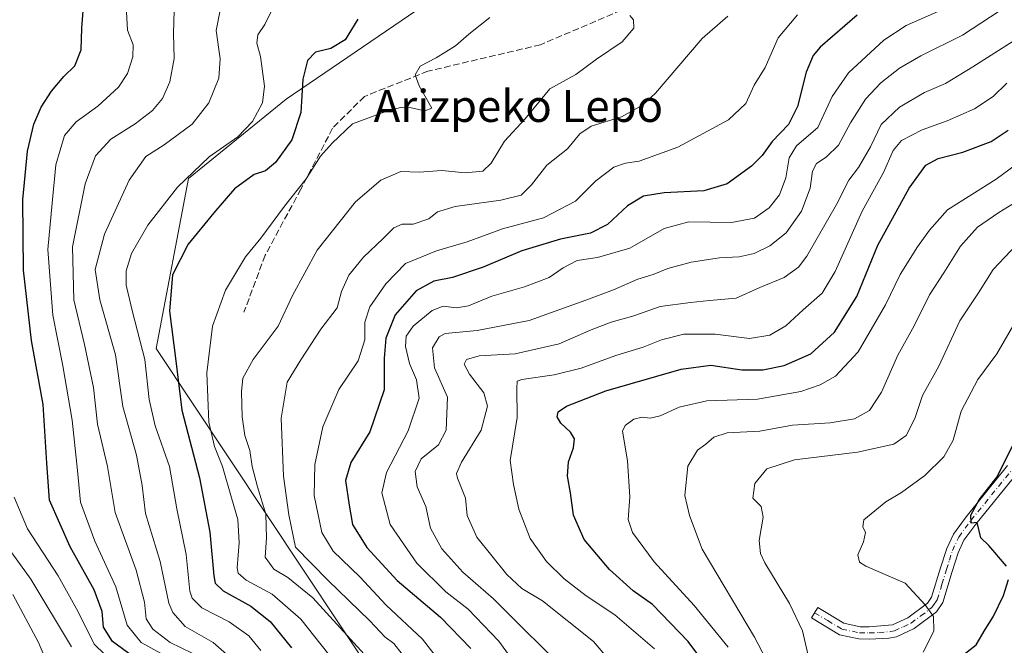
# Model space of a CAD drawing. Units: metres. Extents: x 589815 to 593248, y 4772978 to 4775337.
# Drawn here: x 592644 to 592890, y 4775036 to 4775193 of the extents above; entities that cross this region are included whole.
import ezdxf
from ezdxf.enums import TextEntityAlignment as Align

# ---------------------------------------------------------------- set-up
doc = ezdxf.new("R2010")
doc.units = ezdxf.units.M
doc.header["$MEASUREMENT"] = 0
doc.linetypes.add('DGN Style 3', pattern=[2.307223458686699, 1.648016756204785, -0.6592067024819142])
doc.linetypes.add('DGN Style 4', pattern=[2.6384748266838614, 1.318413404963828, -0.6592067024819142, 0.001648016756204785, -0.6592067024819142])
for name, color, linetype, lineweight in [('Arbolado forestal CxS', 92, 'Continuous', 0), ('Camino Cxs', 7, 'Continuous', 0), ('Camino eje', 30, 'DGN Style 4', 13), ('Curva de nivel maestra', 30, 'Continuous', 30), ('Curva de nivel normal', 30, 'Continuous', 0), ('Senda', 7, 'DGN Style 3', 0), ('Texto cartográfico', 7, 'Continuous', 0)]:
    doc.layers.add(name, color=color, linetype=linetype, lineweight=lineweight)
doc.styles.add('Style-Arial', font='txt')

msp = doc.modelspace()

# ---------------------------------------------------------------- linework, layer by layer
at = {"layer": 'Arbolado forestal CxS', "color": 92, "linetype": 'Continuous', "lineweight": 0}
for points in [[(592463.7342999997, 4775268.590299999, 621.3220000000001), (592476.2861000003, 4775299.967700001, 623.5981999999931), (592488.8378999997, 4775306.242500001, 619.5433000000048), (592513.9408999998, 4775306.242500001, 606.0195999999996), (592539.0449000001, 4775323.499700001, 594.3940000000002), (592541.1029000003, 4775328.301200001, 595.4676999999938), (592718.7640000005, 4775330.684599999, 541.1144999999962), (592721.0352999996, 4775319.3281, 534.1423000000068), (592710.9190999996, 4775309.212300001, 528.9679999999935), (592695.7437000005, 4775304.154100001, 526.5302999999985), (592675.5105, 4775294.037900001, 522.9508999999962), (592670.4517000001, 4775275.492900001, 514.3604999999952), (592678.8827000001, 4775263.6909, 507.0748000000021), (592704.1747000003, 4775262.005700001, 499.1169999999984), (592722.7226999998, 4775251.888900001, 490.595100000006), (592739.5833000002, 4775235.029300001, 484.866599999994), (592756.4442999996, 4775226.6009, 482.4140000000043), (592744.6414999999, 4775196.2521, 472.7275999999983), (592710.1687000003, 4775172.814300001, 478.2452999999951), (592685.8098999998, 4775152.9659, 481.1722000000009), (592677.6902999999, 4775110.562899999, 479.2075999999943), (592732.8384999996, 4775027.655900001, 466.6762000000017)], [(592732.8384999996, 4775027.655900001, 466.6762000000017), (592677.6902999999, 4775110.562899999, 479.2075999999943), (592685.8098999998, 4775152.9659, 481.1722000000009), (592710.1687000003, 4775172.814300001, 478.2452999999951), (592744.6414999999, 4775196.2521, 472.7275999999983), (592756.4442999996, 4775226.6009, 482.4140000000043), (592795.2259000001, 4775235.0295, 483.8733999999968), (592813.9090999998, 4775232.965700001, 480.9247999999934), (592854.4622999998, 4775235.862500001, 472.2810999999929), (592871.1015, 4775246.831499999, 472.8788000000059), (592903.7055000003, 4775252.5187, 467.0111000000034)], [(592756.4442999996, 4775226.6009, 482.4140000000043), (592744.6414999999, 4775196.2521, 472.7275999999983), (592710.1687000003, 4775172.814300001, 478.2452999999951), (592685.8098999998, 4775152.9659, 481.1722000000009), (592677.6902999999, 4775110.562899999, 479.2075999999943), (592732.8384999996, 4775027.655900001, 466.6762000000017)], [(592756.4442999996, 4775226.6009, 482.4140000000043), (592744.6414999999, 4775196.2521, 472.7275999999983), (592710.1687000003, 4775172.814300001, 478.2452999999951), (592685.8098999998, 4775152.9659, 481.1722000000009), (592677.6902999999, 4775110.562899999, 479.2075999999943), (592732.8384999996, 4775027.655900001, 466.6762000000017)]]:
    msp.add_polyline3d(points, dxfattribs=at)
at = {"layer": 'Camino Cxs', "color": 7, "linetype": 'Continuous', "lineweight": 0}
msp.add_polyline3d([(592892.8901000004, 4775079.4801, 406.7679000000062), (592882.4600999998, 4775066.6801, 409.5939000000071), (592879.5301999999, 4775062.6601, 411.1297999999952), (592878.0800999999, 4775059.520099999, 411.3828999999969), (592876.6201, 4775054.880100001, 411.5473000000056), (592874.2200999996, 4775047.100099999, 410.3620999999985), (592872.6401000004, 4775044.770099999, 412.3377999999939), (592867.1001000004, 4775040.6601, 410.0782999999938), (592862.6601, 4775038.5801, 410.4495000000024), (592860.7701000003, 4775038.1801, 410.1708999999973), (592855.8701, 4775038.0001, 410.3858999999939), (592853.2901999997, 4775038.0101, 411.5886000000028), (592848.4101, 4775039.050100001, 413.9198999999935), (592841.4402000001, 4775043.2501, 417.6209999999992), (592843.0100999996, 4775045.870100001, 416.5531000000047), (592849.5500999996, 4775041.940099999, 412.3181000000041), (592853.6201, 4775041.0701, 411.5270000000019), (592855.8300999999, 4775041.0601, 411.1971000000049), (592861.6801000005, 4775041.5001, 410.813599999994), (592865.5301000001, 4775043.3101, 410.4747000000062), (592870.4001000002, 4775046.9101, 410.8709999999992), (592871.4301000005, 4775048.440099999, 411.1526000000013), (592873.6901000004, 4775055.790100001, 412.7770000000019), (592875.2200999996, 4775060.630100001, 412.2989999999991), (592876.8800999997, 4775064.220100001, 411.043399999995), (592880.0401, 4775068.550100001, 409.5476999999955), (592890.4301000005, 4775081.300100001, 407.2407999999996)], dxfattribs=at)
msp.add_polyline3d([(592892.8901000004, 4775079.4801, 406.7679000000062), (592882.4600999998, 4775066.6801, 409.5939000000071), (592879.5301999999, 4775062.6601, 411.1297999999952), (592878.0800999999, 4775059.520099999, 411.3828999999969), (592876.6201, 4775054.880100001, 411.5473000000056), (592874.2200999996, 4775047.100099999, 410.3620999999985), (592872.6401000004, 4775044.770099999, 412.3377999999939), (592867.1001000004, 4775040.6601, 410.0782999999938), (592862.6601, 4775038.5801, 410.4495000000024), (592860.7701000003, 4775038.1801, 410.1708999999973), (592855.8701, 4775038.0001, 410.3858999999939), (592853.2901999997, 4775038.0101, 411.5886000000028), (592848.4101, 4775039.050100001, 413.9198999999935), (592841.4402000001, 4775043.2501, 417.6209999999992), (592843.0100999996, 4775045.870100001, 416.5531000000047), (592849.5500999996, 4775041.940099999, 412.3181000000041), (592853.6201, 4775041.0701, 411.5270000000019), (592855.8300999999, 4775041.0601, 411.1971000000049), (592861.6801000005, 4775041.5001, 410.813599999994), (592865.5301000001, 4775043.3101, 410.4747000000062), (592870.4001000002, 4775046.9101, 410.8709999999992), (592871.4301000005, 4775048.440099999, 411.1526000000013), (592873.6901000004, 4775055.790100001, 412.7770000000019), (592875.2200999996, 4775060.630100001, 412.2989999999991), (592876.8800999997, 4775064.220100001, 411.043399999995), (592880.0401, 4775068.550100001, 409.5476999999955), (592890.4301000005, 4775081.300100001, 407.2407999999996)], dxfattribs=at)
at = {"layer": 'Camino eje', "color": 30, "linetype": 'DGN Style 4', "lineweight": 13}
msp.add_polyline3d([(592842.2251000004, 4775044.5601, 417.116399999999), (592845.4951, 4775042.595100001, 414.3628999999929), (592848.9801000003, 4775040.495100001, 413.0434999999998), (592853.4550999999, 4775039.540100001, 411.5317000000068), (592855.8501000004, 4775039.530099999, 410.7946999999986), (592858.3000999996, 4775039.620100001, 410.3637000000017), (592861.2251000004, 4775039.840100001, 410.5424000000057), (592862.1700999998, 4775040.040100001, 410.5975999999937), (592864.3901000004, 4775041.0801, 410.4379999999946), (592866.3151000004, 4775041.985099999, 410.1291000000056), (592868.7500999998, 4775043.7851, 410.7734000000055), (592871.5201000003, 4775045.840100001, 411.5031000000017), (592872.3101000005, 4775047.005100001, 411.1061000000045), (592872.8251, 4775047.770099999, 410.8013999999966), (592874.0251000002, 4775051.6601, 411.6061999999947), (592875.1551000001, 4775055.335100001, 412.151199999993), (592875.8850999996, 4775057.655099999, 412.3179999999993), (592876.6501000002, 4775060.075099999, 411.6551000000036), (592878.2050999999, 4775063.440099999, 410.8043999999936), (592881.2500999998, 4775067.6151, 409.4590000000026), (592891.6601, 4775080.390100001, 406.9388999999938)], dxfattribs=at)
at = {"layer": 'Curva de nivel maestra', "color": 30, "linetype": 'Continuous', "lineweight": 30, "flags": 128}
for points, elevation in [([(592673.0499999998, 4775032.790100001), (592666.8099999996, 4775037.340100001), (592664.5999999996, 4775040.940099999), (592664.2599999999, 4775044.8301), (592662.25, 4775050.2501), (592656.2400000002, 4775060.9801), (592651.0899999999, 4775072.6601), (592650.3799999999, 4775081.950099999), (592649.5199999996, 4775096.600099999), (592646.6100000005, 4775112.520099999), (592644.54, 4775130.0801), (592644.4199999999, 4775147.6501), (592645.5700000003, 4775159.8101), (592647.1900000004, 4775166.540100001), (592649.0199999996, 4775170.8101), (592651.6100000005, 4775174.790100001), (592654.6799999997, 4775178.460100001), (592657.4400000004, 4775181.120100001), (592658.9500000002, 4775185.110099999), (592659.1699999999, 4775190.520099999), (592659.5599999996, 4775195.970100001)], 500), ([(592852.8799999999, 4775193.790100001), (592843.5700000003, 4775185.790100001), (592841.8399999999, 4775183.710100001), (592840.1399999997, 4775179.5801), (592837.9800000006, 4775170.950099999), (592835.7199999997, 4775166.450099999), (592831.6100000005, 4775162.200099999), (592829.1299999999, 4775158.700099999), (592826.4400000004, 4775156.050100001), (592820.4100000003, 4775151.630100001), (592814.5199999996, 4775149.9101), (592804.6299999999, 4775149.380100001), (592799.4600000001, 4775148.5701), (592795.4699999997, 4775146.130100001), (592790.4400000004, 4775141.540100001), (592786.2000000002, 4775139.340100001), (592778.7300000006, 4775137.870100001), (592769.0599999996, 4775134.940099999), (592759.3899999997, 4775130.870100001), (592751.7300000006, 4775128.280099999), (592747.0599999996, 4775127.390100001), (592742.6699999999, 4775124.960100001), (592737.4600000001, 4775118.970100001), (592735.0599999996, 4775113.130100001), (592734.6799999997, 4775108.130100001), (592734.6900000004, 4775100.1801), (592731.0700000003, 4775089.720100001), (592726.3700000001, 4775082.110099999), (592725.0599999996, 4775077.610099999), (592725.9600000001, 4775071.4001), (592726.8099999996, 4775066.5701), (592730.3499999996, 4775060.890100001), (592737.9199999999, 4775052.640100001), (592748.79, 4775043.4901), (592756.3700000001, 4775035.640100001)], 450), ([(592728.1100000005, 4775192.770099999), (592724.9000000004, 4775187.640100001), (592721.3700000001, 4775185.470100001), (592717.54, 4775184.5601), (592715.5199999996, 4775182.460100001), (592714.3399999999, 4775177.790100001), (592713.8399999999, 4775169.460100001), (592711.6200000001, 4775162.6801), (592707.5700000003, 4775156.9801), (592705.0199999996, 4775154.920100001), (592702.2400000002, 4775153.950099999), (592697.29, 4775150.390100001), (592692.1299999999, 4775144.390100001), (592685.7100000001, 4775136.5701), (592681.8399999999, 4775128.940099999), (592681.0599999996, 4775119.850099999), (592682.6699999999, 4775107.470100001), (592684.1100000005, 4775095.170100001), (592688.5800000001, 4775078.2601), (592691.1500000004, 4775064.6601), (592692.1200000001, 4775053.7601), (592692.4600000001, 4775051.940099999), (592694.4299999997, 4775049.9901), (592701.3399999999, 4775046.220100001), (592706.1699999999, 4775042.340100001), (592711.5300000003, 4775035.8101)], 475), ([(592816.4800000006, 4775029.5601), (592810.6299999999, 4775037.370100001), (592801.7000000002, 4775046.610099999), (592796.9199999999, 4775050.0101), (592790.9699999997, 4775055.380100001), (592784.6399999997, 4775062.890100001), (592782, 4775068.9101), (592781.2199999997, 4775074.470100001), (592780.5199999996, 4775078.700099999), (592780.7599999999, 4775082.280099999), (592781.9900000002, 4775085.7301), (592782.2400000002, 4775087.9801), (592781.2699999996, 4775089.6801), (592778.8499999996, 4775091.920100001), (592777.9199999999, 4775093.5001), (592778.1699999999, 4775094.720100001), (592780.2199999997, 4775096.140100001), (592790.0199999996, 4775100.0101), (592808.8700000001, 4775105.390100001), (592816.2999999998, 4775106.390100001), (592824.0499999998, 4775105.220100001), (592829.2599999999, 4775105.210100001), (592834.5899999999, 4775106.300100001), (592841.2699999996, 4775109.200099999), (592847.1500000004, 4775114.630100001), (592852.75, 4775123.4901), (592858.0499999998, 4775136.380100001), (592865.8399999999, 4775150.600099999), (592869.9800000006, 4775156.3301), (592873.0599999996, 4775158.020099999), (592879.2599999999, 4775159.5701), (592886.3399999999, 4775162.200099999), (592890.5499999998, 4775165.0601)], 425), ([(592890.1799999997, 4775056.1801), (592885.7199999997, 4775061.3101), (592883.7800000003, 4775063.2601), (592882.8300000001, 4775067.120100001), (592881.3600000005, 4775066.9301), (592881.2400000002, 4775068.950099999), (592883.2999999998, 4775072.770099999), (592887.7800000003, 4775078.470100001), (592893.1399999997, 4775089.2501)], 400), ([(592878.1100000005, 4775033.0601), (592882.5599999996, 4775036.5101), (592884.8200000003, 4775040.4001), (592886.8099999996, 4775043.5701), (592889.3799999999, 4775048.890100001), (592890.6600000003, 4775052.840100001)], 400)]:
    msp.add_lwpolyline(points, dxfattribs=dict(at, elevation=elevation))
at = {"layer": 'Curva de nivel normal', "color": 30, "linetype": 'Continuous', "lineweight": 0, "flags": 128}
for points, elevation in [([(592776.5899999999, 4775033.550000001), (592766.9900000002, 4775043), (592761.9800000006, 4775048.029999999), (592754.3099999996, 4775054.720000001), (592749.0700000003, 4775060.480000001), (592746.2800000003, 4775065.689999999), (592745.0499999998, 4775071.119999999), (592742.9299999997, 4775076), (592742.4600000001, 4775079.869999999), (592743.9400000004, 4775083.01), (592748.2300000006, 4775086.470000001), (592750.1799999997, 4775090.130000001), (592750.54, 4775098.359999999), (592747.2800000003, 4775105.720000001), (592746.7599999999, 4775110.75), (592748.4000000004, 4775113.449999999), (592749.9299999997, 4775114.32), (592757.9400000004, 4775115.039999999), (592770.9100000003, 4775117.560000001), (592785.0199999996, 4775122.630000001), (592791.9699999997, 4775125.199999999), (592798.04, 4775127.890000001), (592801.8899999997, 4775129.02), (592805.5300000003, 4775130.51), (592811.3899999997, 4775132.109999999), (592818.4600000001, 4775133.15), (592823.3499999996, 4775133.4), (592827.1299999999, 4775134.279999999), (592831.0599999996, 4775136.210000001), (592835.0999999996, 4775139.4), (592838.9199999999, 4775144.810000001), (592841.0800000001, 4775150.550000001), (592841.6900000004, 4775154.82), (592842.6500000004, 4775156.76), (592845.1299999999, 4775158.32), (592848.1500000004, 4775161.34), (592851.1500000004, 4775166.869999999), (592854.9299999997, 4775172.779999999), (592858.7400000002, 4775176.869999999), (592863.4199999999, 4775180.52), (592868.7300000006, 4775183.59), (592879.1200000001, 4775188.76), (592890.7300000006, 4775196.350000001)], 440), ([(592680.4900000002, 4775033.52), (592673.9500000002, 4775037.15), (592670.5, 4775041.449999999), (592667.6699999999, 4775051.02), (592662.4199999999, 4775062.470000001), (592658.7800000003, 4775072.130000001), (592658.04, 4775080.100000001), (592656.7199999997, 4775092.680000001), (592654.3899999997, 4775106.210000001), (592651.8899999997, 4775118.880000001), (592650.6900000004, 4775135.24), (592651.7000000002, 4775146.800000001), (592652.6900000004, 4775156.439999999), (592654.8600000005, 4775163.720000001), (592657.7400000002, 4775167.180000001), (592663.1799999997, 4775171.07), (592668.3300000001, 4775175.83), (592670.54, 4775179.230000001), (592671.9199999999, 4775183.41), (592671.9800000004, 4775186.380000001), (592670.5899999999, 4775190.050000001), (592670.3099999996, 4775194.600000001)], 495), ([(592686.7199999997, 4775034.470000001), (592681.2400000002, 4775037.09), (592676.8600000005, 4775040.449999999), (592675.1900000004, 4775043.07), (592674.7800000003, 4775047.220000001), (592672.7000000002, 4775055.230000001), (592667.5199999996, 4775069.58), (592665.54, 4775081.039999999), (592663.0999999996, 4775091.66), (592662.0700000003, 4775100.800000001), (592659.8399999999, 4775111.57), (592657.1500000004, 4775122.730000001), (592656.8600000005, 4775135.970000001), (592660, 4775151.699999999), (592662.5599999996, 4775158.680000001), (592666.4000000004, 4775162.779999999), (592672.5099999999, 4775166.630000001), (592676.7699999996, 4775169.939999999), (592679.2699999996, 4775173), (592681.1399999997, 4775177.119999999), (592682.1799999997, 4775182.92), (592682.0800000001, 4775189.24), (592682.1799999997, 4775194.960000001)], 490), ([(592699.3300000001, 4775030.74), (592691.9800000004, 4775037.17), (592684.9600000001, 4775041.16), (592681.8600000005, 4775044.609999999), (592680.8600000005, 4775046.99), (592678.6900000004, 4775057.350000001), (592675.0800000001, 4775069.359999999), (592674.2100000001, 4775076.359999999), (592672.8399999999, 4775083.939999999), (592669.3899999997, 4775096.060000001), (592667.5700000003, 4775108.970000001), (592663.6100000005, 4775122.67), (592662.5199999996, 4775130.25), (592664.8099999996, 4775139.100000001), (592670.9400000004, 4775152.57), (592675.1299999999, 4775158.449999999), (592679.7599999999, 4775161.42), (592686.7000000002, 4775166.560000001), (592690.9199999999, 4775171.92), (592693.3499999996, 4775178.08), (592693.7199999997, 4775182.84), (592692.6799999997, 4775189.970000001), (592693.7000000002, 4775195.02)], 485), ([(592703.8399999999, 4775035.119999999), (592700.8399999999, 4775038.800000001), (592695.9199999999, 4775042.300000001), (592689.1200000001, 4775045.75), (592686.7000000002, 4775048.16), (592686.1600000003, 4775049.980000001), (592685.2199999997, 4775059.130000001), (592682.8600000005, 4775070.470000001), (592681.0899999999, 4775081.08), (592677.4600000001, 4775091.27), (592675.9500000002, 4775097.83), (592674.8600000005, 4775107.800000001), (592671.7800000003, 4775119.689999999), (592670.2599999999, 4775126.34), (592670.2300000004, 4775129.960000001), (592671.5499999998, 4775134.289999999), (592675.6799999997, 4775141.380000001), (592683.0199999996, 4775150.800000001), (592690.9299999997, 4775158.369999999), (592698.1500000004, 4775163.42), (592701.7999999998, 4775167.210000001), (592704.25, 4775171.850000001), (592704.8099999996, 4775176.060000001), (592703.7800000003, 4775183.460000001), (592702.8499999996, 4775186.789999999), (592703.1500000004, 4775188.869999999), (592704.8700000001, 4775191.439999999), (592706.4699999997, 4775194.67)], 480), ([(592761.0899999999, 4775193.189999999), (592755.8499999996, 4775189.050000001), (592752.4800000006, 4775186.16), (592747.6399999997, 4775183.119999999), (592743.6399999997, 4775181.060000001), (592742.3899999997, 4775178.859999999), (592743.4400000004, 4775176.119999999), (592746.5499999998, 4775170.58), (592744.8799999999, 4775169.890000001), (592741.4199999999, 4775170.600000001), (592738.7300000004, 4775170.699999999), (592735.0599999996, 4775169.730000001), (592726.7300000004, 4775166.619999999), (592721.7300000004, 4775161.83), (592718.7999999998, 4775158.600000001), (592715.1900000004, 4775152.9), (592709.75, 4775146.119999999), (592703.8300000001, 4775138.109999999), (592700.0800000001, 4775133.460000001), (592695.04, 4775125.130000001), (592691.7800000003, 4775116.130000001), (592690.3700000001, 4775104.430000001), (592690.9100000003, 4775092.17), (592692.2999999998, 4775086.039999999), (592694.3099999996, 4775081.050000001), (592696.5199999996, 4775073.26), (592698.1399999997, 4775067.880000001), (592698.4199999999, 4775062.100000001), (592697.9199999999, 4775055.76), (592698.2000000002, 4775054.460000001), (592700.2300000004, 4775052.67), (592706.7000000002, 4775049.180000001), (592713.8899999997, 4775042.92), (592724.0300000003, 4775030.15)], 470), ([(592796.0899999999, 4775193.699999999), (592797, 4775192.640000001), (592797.0899999999, 4775190.550000001), (592794.1500000004, 4775187.109999999), (592787.7300000006, 4775182.83), (592782.5300000003, 4775178.960000001), (592776.0300000003, 4775175.42), (592769.79, 4775167.789999999), (592764.7199999997, 4775162.300000001), (592761.4400000004, 4775156.84), (592759.3499999996, 4775154.850000001), (592754.8799999999, 4775154.4), (592749.0599999996, 4775154.970000001), (592743.3899999997, 4775154.600000001), (592738.8499999996, 4775154.710000001), (592733.8099999996, 4775152.539999999), (592727.5499999998, 4775147.130000001), (592717.9699999997, 4775135.119999999), (592711.7800000003, 4775123.76), (592708.2400000002, 4775116.119999999), (592701.9699999997, 4775107.810000001), (592699.3899999997, 4775103.17), (592699.0199999996, 4775099.76), (592699.1799999997, 4775093.470000001), (592699.9100000003, 4775088.850000001), (592701.1200000001, 4775085.08), (592701.7000000002, 4775081.109999999), (592703.0199999996, 4775075.99), (592705.1200000001, 4775069.140000001), (592705.2699999996, 4775063.24), (592704.9500000002, 4775058.42), (592707.1100000005, 4775055.430000001), (592710.5999999996, 4775053.4), (592716.8799999999, 4775048.289999999), (592733.0899999999, 4775030.5)], 465), ([(592739.1799999997, 4775034.24), (592737.0999999996, 4775036.92), (592734.8200000003, 4775038.57), (592731.0999999996, 4775042.539999999), (592720.5999999996, 4775052.680000001), (592712.5199999996, 4775060.92), (592710.9000000004, 4775068.980000001), (592709.5499999998, 4775078.699999999), (592708.9800000004, 4775093.180000001), (592710.4900000002, 4775102.130000001), (592713.9000000004, 4775107.689999999), (592718.9000000004, 4775115.359999999), (592722.9000000004, 4775120.689999999), (592724.0199999996, 4775124.800000001), (592725.8399999999, 4775128.859999999), (592729.4800000004, 4775133.33), (592734.3899999997, 4775137.980000001), (592737.0599999996, 4775140.710000001), (592739.1399999997, 4775141.560000001), (592741.9400000004, 4775141.609999999), (592745.8600000005, 4775142.880000001), (592747.9900000002, 4775144.640000001), (592752.3799999999, 4775145.99), (592763.8499999996, 4775147.560000001), (592768.9000000004, 4775148.84), (592771.4800000006, 4775151.430000001), (592775.3399999999, 4775156.350000001), (592780.5099999999, 4775160.369999999), (592783.5899999999, 4775164.180000001), (592786.4199999999, 4775166.02), (592793.9900000002, 4775168.380000001), (592799.25, 4775171.34), (592802.4400000004, 4775174.34), (592814.1399999997, 4775187.949999999), (592820.5199999996, 4775193.529999999)], 460), ([(592752.2400000002, 4775027.65), (592744.2599999999, 4775037.939999999), (592735.2100000001, 4775046.470000001), (592728.5899999999, 4775053.51), (592721.9800000004, 4775059.930000001), (592719.1299999999, 4775064.609999999), (592717.2300000004, 4775073.859999999), (592717.3399999999, 4775081.58), (592719.3799999999, 4775090.960000001), (592723.3300000001, 4775100.279999999), (592728.2100000001, 4775107.49), (592729.8200000003, 4775112.74), (592729.8799999999, 4775117.119999999), (592731.1399999997, 4775120.91), (592735.1100000005, 4775126.720000001), (592739.9900000002, 4775131.779999999), (592747.79, 4775134.92), (592755.4100000003, 4775137.17), (592764.2199999997, 4775140.449999999), (592774.5, 4775143.140000001), (592782.4600000001, 4775147.369999999), (592787.5599999996, 4775152.430000001), (592792.0899999999, 4775155.789999999), (592794.9800000006, 4775156.83), (592798.4199999999, 4775157.359999999), (592808.0700000003, 4775160.84), (592820.7300000006, 4775167.680000001), (592825.04, 4775171.689999999), (592827.0999999996, 4775176.310000001), (592829.8799999999, 4775180.67), (592833.0800000001, 4775188.09), (592837.9500000002, 4775193.82)], 455), ([(592768.3200000003, 4775030.52), (592763.29, 4775037.470000001), (592755.6399999997, 4775045.470000001), (592750.0700000003, 4775049.75), (592742.8099999996, 4775056.939999999), (592736.2199999997, 4775066.630000001), (592734.0999999996, 4775074.5), (592735.2699999996, 4775079.600000001), (592740.7000000002, 4775089.970000001), (592743.4000000004, 4775098.119999999), (592742.7999999998, 4775102.720000001), (592741.0199999996, 4775106.76), (592739.9699999997, 4775111.039999999), (592740.1399999997, 4775113.66), (592741.9500000002, 4775116.09), (592746.6500000004, 4775120.01), (592749.4600000001, 4775121.119999999), (592752.7300000006, 4775120.67), (592755.7300000006, 4775121.199999999), (592761.5800000001, 4775123.65), (592769.7199999997, 4775125.960000001), (592775.9199999999, 4775128.310000001), (592779.3600000005, 4775130.710000001), (592782.9199999999, 4775132.5), (592787.9400000004, 4775133.25), (592796.0800000001, 4775135.600000001), (592804.6100000005, 4775140.480000001), (592810.8300000001, 4775142.140000001), (592821.4400000004, 4775141.980000001), (592827.2300000006, 4775143.08), (592830.8600000005, 4775145.65), (592833.4199999999, 4775148.930000001), (592834.9900000002, 4775153.119999999), (592835.8499999996, 4775158.119999999), (592837.7100000001, 4775161.119999999), (592842.9900000002, 4775165.730000001), (592846.5999999996, 4775173.460000001), (592850.6699999999, 4775179.380000001), (592859.5199999996, 4775187.539999999), (592865.0499999998, 4775191.17), (592874.0300000003, 4775195.119999999)], 445), ([(592794.4500000002, 4775028.52), (592787, 4775037.41), (592774.2000000002, 4775047.560000001), (592769.1100000005, 4775050.630000001), (592765.2999999998, 4775054.119999999), (592757.79, 4775063.4), (592755.4199999999, 4775068.800000001), (592755.0300000003, 4775073.130000001), (592753.0199999996, 4775078.130000001), (592752.79, 4775079.32), (592753.9800000006, 4775082.130000001), (592758.8799999999, 4775090.130000001), (592760.5099999999, 4775096.130000001), (592759.5599999996, 4775099.470000001), (592756, 4775104.130000001), (592754.6799999997, 4775106.640000001), (592755.29, 4775107.82), (592758.3899999997, 4775108.67), (592767.3799999999, 4775109.24), (592778.3899999997, 4775111.720000001), (592786.3899999997, 4775115.17), (592791.3899999997, 4775117.100000001), (592797.0599999996, 4775118.689999999), (592803.5899999999, 4775121.039999999), (592811.1900000004, 4775122.029999999), (592815.9299999997, 4775122.539999999), (592822.5999999996, 4775123.08), (592828.5300000003, 4775125.76), (592834.6500000004, 4775128.25), (592838.1799999997, 4775130.84), (592840.2699999996, 4775133.560000001), (592847.7100000001, 4775146.52), (592850.79, 4775152.539999999), (592853.2199999997, 4775155.779999999), (592856.1900000004, 4775160.869999999), (592858.8799999999, 4775166.460000001), (592863.4400000004, 4775170.789999999), (592869.6500000004, 4775174.430000001), (592874.8799999999, 4775176.680000001), (592881.7699999996, 4775180.84), (592900.0899999999, 4775192.5)], 435), ([(592802.2400000002, 4775035.58), (592792.2999999998, 4775044.02), (592785.1699999999, 4775048.82), (592779.6600000003, 4775053.039999999), (592775.2599999999, 4775057.33), (592771.1699999999, 4775063.09), (592768.3300000001, 4775070.460000001), (592766.9600000001, 4775076.550000001), (592766.1299999999, 4775082.539999999), (592767.9400000004, 4775093.34), (592767.8399999999, 4775100.58), (592767.8899999997, 4775102.359999999), (592769.04, 4775102.800000001), (592777.1900000004, 4775103.99), (592783.9299999997, 4775105.619999999), (592792.54, 4775108.82), (592799.4100000003, 4775110.880000001), (592804, 4775112.730000001), (592809.5099999999, 4775114.119999999), (592817.3600000005, 4775114.08), (592825.9100000003, 4775113.050000001), (592831.0199999996, 4775113.84), (592835.0599999996, 4775116.24), (592839.3700000001, 4775120.189999999), (592844.1399999997, 4775124.350000001), (592847.3899999997, 4775129.800000001), (592854.0999999996, 4775144.800000001), (592859.4600000001, 4775154.460000001), (592861.8600000005, 4775160.02), (592863.8899999997, 4775162.470000001), (592869.0599999996, 4775165.180000001), (592875.3399999999, 4775167.42), (592882.1799999997, 4775170.42), (592886.7999999998, 4775173.5), (592890.2599999999, 4775176.82)], 430), ([(592820.5800000001, 4775035.99), (592812.1100000005, 4775046.359999999), (592802.1100000005, 4775057.24), (592796.6900000004, 4775064.609999999), (592795.6500000004, 4775067.859999999), (592796.0199999996, 4775073.529999999), (592795.4299999997, 4775082.470000001), (592794.25, 4775089.880000001), (592794.8700000001, 4775091.33), (592797.0199999996, 4775092.9), (592799.1600000003, 4775093.42), (592801.1399999997, 4775093.109999999), (592803.6200000001, 4775093.76), (592808.4000000004, 4775095.9), (592815.3200000003, 4775097.449999999), (592827.9600000001, 4775097.859999999), (592838.7599999999, 4775099.800000001), (592843.5899999999, 4775101.49), (592847.4000000004, 4775103.65), (592853.0700000003, 4775109.680000001), (592859.9100000003, 4775121.41), (592863.5800000001, 4775129.01), (592867.9500000002, 4775135.939999999), (592870.9500000002, 4775140.08), (592875.3899999997, 4775145.180000001), (592887.5700000003, 4775152.800000001), (592895.8200000003, 4775158.92)], 420), ([(592832.8499999996, 4775027.65), (592827.1699999999, 4775038.5), (592814.1500000004, 4775060.4), (592810.9500000002, 4775068.83), (592809.8200000003, 4775073.84), (592810.5800000001, 4775081.130000001), (592812.9299999997, 4775085.16), (592815.0599999996, 4775086.619999999), (592817.0599999996, 4775088.439999999), (592820.3899999997, 4775089.52), (592828.54, 4775089.939999999), (592836.6600000003, 4775091.359999999), (592846.1200000001, 4775091.939999999), (592852.2000000002, 4775092.960000001), (592855.9400000004, 4775095.039999999), (592858.8899999997, 4775099.630000001), (592862.9699999997, 4775108.9), (592867.0599999996, 4775116.189999999), (592870.9299999997, 4775123.949999999), (592874.4900000002, 4775129.470000001), (592878.6799999997, 4775136.130000001), (592882.9000000004, 4775140.800000001), (592888.2100000001, 4775144.480000001), (592893.6100000005, 4775147.850000001)], 415), ([(592897.0499999998, 4775141.060000001), (592886.8499999996, 4775130.310000001), (592883.1600000003, 4775124.480000001), (592878.4600000001, 4775117.470000001), (592873.2699999996, 4775106.130000001), (592869.2000000002, 4775098.800000001), (592867.2300000006, 4775093.050000001), (592865.0999999996, 4775088.789999999), (592861.9900000002, 4775086.680000001), (592852.9600000001, 4775084.680000001), (592837.2300000006, 4775082.77), (592830.25, 4775080.470000001), (592827.2400000002, 4775076.800000001), (592826.7800000003, 4775073.180000001), (592828.8700000001, 4775071.100000001), (592829.3799999999, 4775068.460000001), (592828.4000000004, 4775062.59), (592828.6799999997, 4775059.32), (592829.7400000002, 4775057.060000001), (592835.9699999997, 4775046.859999999), (592839.1799999997, 4775040.01), (592841.0300000003, 4775032.100000001)], 410), ([(592892.3300000001, 4775117.130000001), (592887.7599999999, 4775109.220000001), (592883.0300000003, 4775102.83), (592878.8399999999, 4775094.890000001), (592876.79, 4775087.630000001), (592874.5300000003, 4775083.460000001), (592869.7599999999, 4775078.810000001), (592863.9000000004, 4775074.59), (592860.04, 4775072.25), (592854.5499999998, 4775067.75), (592854.2699999996, 4775066.01), (592854.9600000001, 4775064.630000001), (592854.4600000001, 4775062.24), (592853.0499999998, 4775059.02), (592853.4100000003, 4775057.16), (592855.0300000003, 4775056.16), (592864.8399999999, 4775051.91), (592869.8099999996, 4775046.550000001), (592871.8899999997, 4775043.630000001), (592872.0300000003, 4775040), (592869.3399999999, 4775034.720000001)], 405), ([(592670.04, 4775029.100000001), (592662.25, 4775036.680000001), (592658.2199999997, 4775044.800000001), (592653.2199999997, 4775053.800000001), (592645.5999999996, 4775065.539999999), (592642.2599999999, 4775073.449999999)], 505), ([(592656.6100000005, 4775036.039999999), (592646.3799999999, 4775052.92), (592637.2800000003, 4775065.529999999)], 510), ([(592650.9500000002, 4775030.84), (592648.3600000005, 4775037.109999999), (592641.9000000004, 4775049.140000001)], 515)]:
    msp.add_lwpolyline(points, dxfattribs=dict(at, elevation=elevation))
at = {"layer": 'Senda', "color": 7, "linetype": 'DGN Style 3', "lineweight": 0}
msp.add_polyline3d([(592830.8800999997, 4775206.835100001, 468.1959999999963), (592816.7323000003, 4775201.280099999, 467.3512999999948), (592793.9118999997, 4775194.996300001, 474.9195999999939), (592773.7373000003, 4775186.397299999, 477.796199999997), (592745.6253000004, 4775179.7827, 481.2927999999956), (592729.7503000004, 4775173.4989, 474.7167999999947), (592721.8126999997, 4775165.5613, 474.1040999999968), (592713.8753000004, 4775150.3477, 472.949099999998), (592704.9455000004, 4775133.8113, 473.1714000000065), (592699.6539000003, 4775119.5899, 483.2284000000073)], dxfattribs=at)

# ---------------------------------------------------------------- texts
at = {"layer": 'Texto cartográfico', "color": 7, "linetype": 'Continuous', "lineweight": 0, "style": 'Style-Arial'}
msp.add_text('Arizpeko Lepo', height=8, dxfattribs=at).set_placement((592768.218862195, 4775171.110149999), align=Align.MIDDLE_CENTER)

doc.saveas('drawing.dxf')
